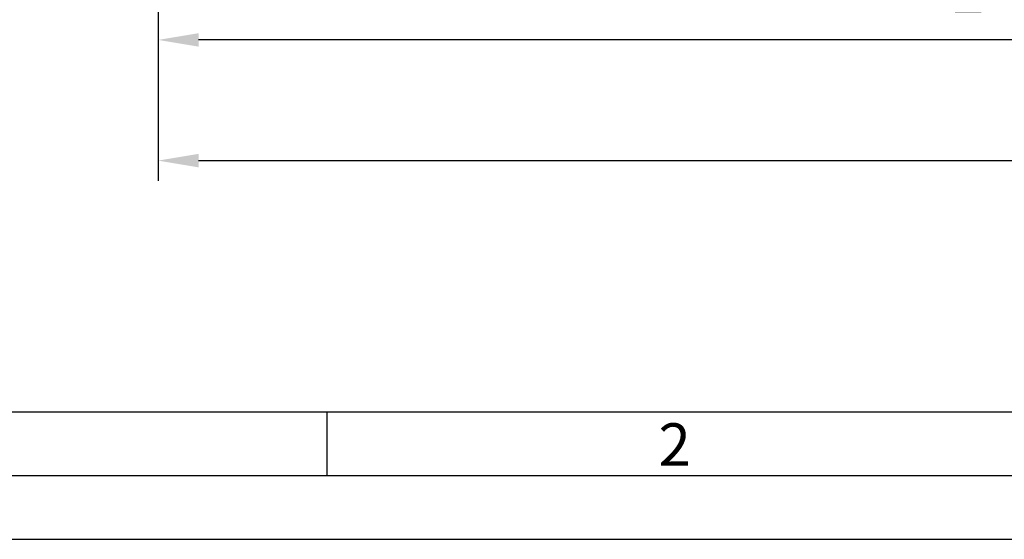
# Model space of a CAD drawing. Extents: x 1417 to 6050, y 7585 to 10427.
# Drawn here: x 5348 to 5500, y 9323 to 9404 of the extents above; entities that cross this region are included whole.
import ezdxf

# ---------------------------------------------------------------- set-up
doc = ezdxf.new("R2010")
doc.units = 0
doc.header["$MEASUREMENT"] = 0
doc.layers.get('0').update_dxf_attribs({"linetype": 'CONTINUOUS'})
doc.layers.get('DEFPOINTS').update_dxf_attribs({"linetype": 'CONTINUOUS'})
doc.styles.add('Arial', font='arial.ttf')
doc.styles.add('ISO9', font='simplex')
doc.dimstyles.new('M 1zu1 schmidt', dxfattribs={"dimscale": 2.5, "dimtxt": 2.5, "dimasz": 2.5, "dimexe": 1.25, "dimexo": 0.625, "dimgap": 0.975, "dimtad": 1, "dimdec": 1, "dimdsep": 46, "dimtxsty": 'ISO9', "dimcen": 2.5, "dimclrd": 1, "dimclre": 1, "dimclrt": 1, "dimadec": 0, "dimazin": 0, "dimtfac": 1, "dimtdec": 1, "dimtmove": 0, "dimatfit": 3, "dimfxl": 1, "dimtolj": 1, "dimtzin": 0, "dimlwd": -1, "dimarcsym": 0})

# ---------------------------------------------------------------- blocks, each defined once
blk = doc.blocks.new('*D60')
at = {"color": 1, "lineweight": -2, "transparency": 16777216}
blk.add_line((5369.6, 9422.96), (5369.6, 9378.74), dxfattribs=at)
at = {"color": 1, "transparency": 16777216}
blk.add_line((5375.85, 9381.86), (5660.59, 9381.86), dxfattribs=at)
blk.add_solid([(5375.85, 9382.9), (5375.85, 9380.82), (5369.6, 9381.86)], dxfattribs=at)
at = {"layer": 'DEFPOINTS', "color": 0, "transparency": 16777216}
for p in [(5369.6, 9424.52), (5883.41, 9423.22), (5883.41, 9381.86)]:
    blk.add_point(p, dxfattribs=at)
at = {"color": 1, "transparency": 16777216, "insert": (5606.07, 9389.06), "char_height": 6.25, "attachment_point": 5, "style": 'ISO9'}
blk.add_mtext('\\A1;Elementbreite / width', dxfattribs=at)
blk = doc.blocks.new('*D65')
at = {"color": 1, "lineweight": -2, "transparency": 16777216}
for p, q in [((5369.6, 9422.96), (5369.6, 9397.36)), ((5619.61, 9421.26), (5619.61, 9397.36))]:
    blk.add_line(p, q, dxfattribs=at)
at = {"color": 1, "transparency": 16777216}
blk.add_line((5613.36, 9400.48), (5375.85, 9400.48), dxfattribs=at)
for points in [[(5375.85, 9401.52), (5375.85, 9399.44), (5369.6, 9400.48)], [(5613.36, 9401.52), (5613.36, 9399.44), (5619.61, 9400.48)]]:
    blk.add_solid(points, dxfattribs=at)
at = {"layer": 'DEFPOINTS', "color": 0, "transparency": 16777216}
for p in [(5369.6, 9424.52), (5619.61, 9422.83), (5369.6, 9400.48)]:
    blk.add_point(p, dxfattribs=at)
at = {"color": 1, "transparency": 16777216, "insert": (5494.6, 9406.04), "char_height": 6.25, "attachment_point": 5, "style": 'ISO9'}
blk.add_mtext('\\A1;=', dxfattribs=at)

msp = doc.modelspace()

# ---------------------------------------------------------------- linework, layer by layer
msp.add_line((5395.71, 9333.29), (5395.71, 9343.13))
for points in [[(5270.27, 9323.44), (6049.9, 9323.44), (6049.9, 10427.25), (5270.27, 10427.25)], [(5280.12, 9333.29), (6040.05, 9333.29), (6040.05, 10417.41), (5280.12, 10417.41)], [(5289.96, 9343.13), (6030.21, 9343.13), (6030.21, 10407.57), (5289.96, 10407.57)]]:
    msp.add_lwpolyline(points, close=True)

# ---------------------------------------------------------------- texts
at = {"insert": (5446.84, 9341.34), "char_height": 6.56, "attachment_point": 1, "style": 'Arial'}
msp.add_mtext('2', dxfattribs=at)

# ---------------------------------------------------------------- dimensions: what is measured, and where the dimension line sits
dim = msp.add_linear_dim(base=(5883.41, 9381.86), p1=(5369.6, 9424.52), p2=(5883.41, 9423.22), text='Elementbreite / width', dimstyle='M 1zu1 schmidt', override={"dimse2": 1, "dimsd2": 1})
dim.commit()
dim.dimension.update_dxf_attribs({"geometry": '*D60', "text_midpoint": (5606.07, 9381.86), "dimtype": 160})
dim = msp.add_linear_dim(base=(5369.6, 9400.48), p1=(5619.61, 9422.83), p2=(5369.6, 9424.52), text='=', dimstyle='M 1zu1 schmidt')
dim.commit()
dim.dimension.update_dxf_attribs({"geometry": '*D65', "text_midpoint": (5494.6, 9406.04)})

doc.saveas('drawing.dxf')
